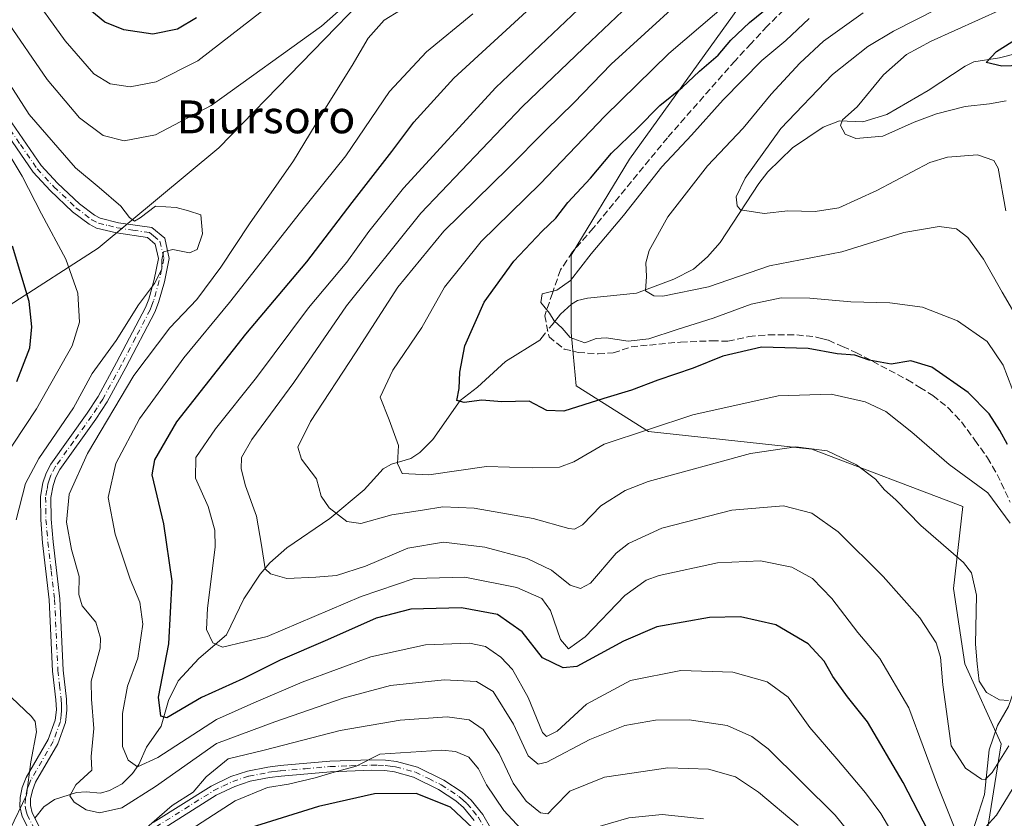
# Model space of a CAD drawing. Units: metres. Extents: x 596409 to 599822, y 4786952 to 4789315.
# Drawn here: x 599111 to 599351, y 4788304 to 4788499 of the extents above; entities that cross this region are included whole.
import ezdxf
from ezdxf.enums import TextEntityAlignment as Align

# ---------------------------------------------------------------- set-up
doc = ezdxf.new("R2010")
doc.units = ezdxf.units.M
doc.header["$MEASUREMENT"] = 0
doc.linetypes.add('DGN Style 3', pattern=[2.307223458686699, 1.648016756204785, -0.6592067024819142])
doc.linetypes.add('DGN Style 4', pattern=[2.6384748266838614, 1.318413404963828, -0.6592067024819142, 0.001648016756204785, -0.6592067024819142])
for name, color, linetype, lineweight in [('Arbolado forestal CxS', 92, 'Continuous', 0), ('Camino Cxs', 7, 'Continuous', 0), ('Camino eje', 30, 'DGN Style 4', 13), ('Corriente natural lineal', 142, 'Continuous', 13), ('Corriente natural lineal oculto', 9, 'DGN Style 4', 13), ('Curva de nivel maestra', 30, 'Continuous', 30), ('Curva de nivel normal', 30, 'Continuous', 0), ('Senda', 7, 'DGN Style 3', 0), ('Texto cartográfico', 7, 'Continuous', 0)]:
    doc.layers.add(name, color=color, linetype=linetype, lineweight=lineweight)
doc.styles.add('Style-Arial', font='txt')

# ---------------------------------------------------------------- blocks, each defined once
blk = doc.blocks.new('*U10')
at = {"layer": 'Camino Cxs', "color": 7, "linetype": 'Continuous', "lineweight": 0}
for points in [[(599108.5100999996, 4788474.890100001, 602.0408000000025), (599116.6101000002, 4788463.190099999, 597.8926999999967), (599120.6001000004, 4788458.880100001, 594.9005000000034), (599125.9001000002, 4788453.890100001, 596.3286999999982), (599129.5900999998, 4788451.0601, 596.671199999997), (599130.9801000003, 4788450.380100001, 597.1959999999963), (599135.4401000004, 4788449.2601, 596.497199999998), (599143.5500999996, 4788448.050100001, 593.3987999999954), (599146.6801000005, 4788445.450099999, 595.6652999999933), (599147.8000999996, 4788440.5701, 601.966499999995), (599146.6101000002, 4788434.8301, 604.577099999995), (599145.2100999998, 4788429.790100001, 601.3793000000006), (599144.3101000005, 4788427.4801, 598.6212999999989), (599137.2401000002, 4788413.940099999, 608.7128999999986), (599132.7001, 4788405.590100001, 606.146900000007), (599129.9200999998, 4788401.350099999, 606.5384000000049), (599121.1201, 4788389.0601, 595.4413000000059), (599120.1300999997, 4788387.220100001, 595.3101000000024), (599119.4801000003, 4788385.210100001, 593.1083999999975), (599118.9600999998, 4788382.270099999, 588.1950999999972), (599119.0201000003, 4788376.9801, 587.3200999999972), (599119.4901000002, 4788371.4901, 588.3788999999961), (599121.1201, 4788357.530099999, 613.5475000000006), (599121.9301000005, 4788340.170100001, 593.3307999999961), (599122.7401000002, 4788333.120100001, 594.2912000000069), (599122.8501000004, 4788330.390100001, 598.2660000000033), (599122.5500999996, 4788327.380100001, 602.619200000001), (599120.6401000004, 4788322.210100001, 602.2459999999992), (599115.2001, 4788312.880100001, 614.671100000007), (599114.4301000005, 4788310.860099999, 614.3935999999958), (599114.0201000003, 4788308.8101, 612.4351000000024), (599113.9801000003, 4788307.1601, 609.8395000000019), (599114.3501000004, 4788305.4001, 605.0978000000032), (599116.5800999999, 4788301.100099999, 592.4709000000003)], [(599143.9001000002, 4788303.0701, 597.5819000000047), (599158.0100999996, 4788311.920100001, 606.8298000000068), (599162.8000999996, 4788314.2301, 600.6244000000006), (599166.8501000004, 4788315.5601, 600.0406999999977), (599171.8601000002, 4788316.540100001, 602.8641000000061), (599174.8000999996, 4788316.9001, 601.281799999997), (599186.9200999998, 4788317.960100001, 608.3894), (599197.0401, 4788318.3201, 601.9922999999981), (599200.5000999998, 4788318.2301, 601.4272000000057), (599203.2001, 4788317.880100001, 601.7507999999943), (599208.2600999996, 4788316.530099999, 604.1091000000015), (599214.7001, 4788313.340100001, 599.9934999999969), (599219.1801000005, 4788310.4001, 603.2703000000038), (599221.3601000002, 4788308.520099999, 604.1254000000044), (599224.2100999998, 4788304.960100001, 605.1021999999939), (599227.9901000002, 4788298.5101, 605.6886999999988)], [(599222.1001000004, 4788303.5101, 608.5856000000058), (599219.5100999996, 4788306.7301, 607.6356999999989), (599217.6401000004, 4788308.360099999, 606.6820000000008), (599213.4301000005, 4788311.120100001, 602.3034000000043), (599207.3501000004, 4788314.120100001, 605.8200999999972), (599202.7001, 4788315.360099999, 606.5988999999972), (599200.3000999996, 4788315.6801, 605.4624999999943), (599197.0500999996, 4788315.7601, 605.4826999999932), (599187.0701000001, 4788315.4001, 611.2217999999993), (599175.0601000005, 4788314.360099999, 604.7583000000013), (599172.2600999996, 4788314.0101, 605.5988000000071), (599167.5000999998, 4788313.0801, 599.9489999999934), (599163.7600999996, 4788311.850099999, 600.5994000000064), (599159.2500999998, 4788309.6801, 605.9057999999932), (599145.2401000002, 4788300.880100001, 603.9933000000019)], [(599114.4700999996, 4788299.610099999, 596.2400000000052), (599111.9200999998, 4788304.530099999, 610.8181000000042), (599111.4101, 4788306.920100001, 616.0332000000053), (599111.4600999998, 4788309.100099999, 618.7832000000053), (599111.9600999998, 4788311.5801, 621.4854999999952), (599112.8901000004, 4788313.9901, 620.8732000000019), (599118.3201000001, 4788323.3101, 606.1089000000065), (599120.0301000001, 4788327.970100001, 604.3843000000053), (599120.2901, 4788330.470100001, 599.2066000000051), (599120.1801000005, 4788332.920100001, 594.854600000006), (599119.3800999997, 4788339.970100001, 598.9548000000068), (599118.5701000001, 4788357.3301, 611.2991000000038), (599116.9401000004, 4788371.2401, 588.2568000000028), (599116.4600999998, 4788376.850099999, 588.3712999999989), (599116.3901000004, 4788382.4801, 590.8659000000043), (599116.9901000002, 4788385.8301, 599.0320999999967), (599117.7600999996, 4788388.2301, 603.1523000000016), (599118.9401000004, 4788390.420100001, 603.6889999999985), (599127.8101000005, 4788402.800100001, 606.3046000000032), (599130.5000999998, 4788406.9101, 607.1652000000031), (599134.9801000003, 4788415.1501, 610.1921000000002), (599141.9700999996, 4788428.550100001, 601.3125), (599142.7801000001, 4788430.600099999, 604.2652999999991), (599144.1201, 4788435.4301, 607.4976000000024), (599145.1801000005, 4788440.540100001, 604.9407999999967), (599144.3800999997, 4788444.040100001, 600.8907000000036), (599142.4700999996, 4788445.620100001, 598.9428999999947), (599134.9401000004, 4788446.7501, 594.6359999999986), (599130.1001000004, 4788447.960100001, 594.4416000000056), (599128.2401000002, 4788448.870100001, 594.9790999999968), (599124.2401000002, 4788451.940099999, 596.7810000000027), (599118.7801000001, 4788457.0801, 596.2118000000046), (599114.6101000002, 4788461.590100001, 600.813599999994), (599106.4001000002, 4788473.440099999, 602.5034000000014)]]:
    blk.add_polyline3d(points, dxfattribs=at)

msp = doc.modelspace()

# ---------------------------------------------------------------- linework, layer by layer
at = {"layer": 'Arbolado forestal CxS', "color": 92, "linetype": 'Continuous', "lineweight": 0}
for points in [[(599343.8059, 4788279.9627, 576.7728999999963), (599350.5368999997, 4788322.197699999, 563.2929000000004), (599341.7242999999, 4788341.683700001, 562.938599999994), (599338.8897000002, 4788360.104699999, 561.7020000000048), (599341.2137000002, 4788380.044700001, 556.8782000000066), (599304.3920999998, 4788394.066099999, 559.6298999999999), (599264.6108999997, 4788398.350299999, 554.2029999999941), (599246.9464999996, 4788409.4889, 546.5124000000069), (599245.7642999999, 4788422.483300001, 545.1530999999959), (599245.7638999998, 4788441.3847, 546.7360000000045), (599259.9770999998, 4788464.7829, 549.7262999999948), (599297.7917, 4788517.394900001, 558.4061999999976), (599310.5444999998, 4788544.317500001, 565.5445999999939), (599312.8472999996, 4788558.7283, 571.4817000000039), (599302.0417, 4788568.4069, 575.8608999999997), (599251.0268999999, 4788559.905099999, 578.5942000000068), (599199.9937000005, 4788508.850299999, 584.436400000006), (599159.8450999996, 4788467.524900001, 587.6677999999956), (599130.4683999997, 4788443.0415, 592.7001000000018), (599108.7973999997, 4788429.052100001, 604.0810000000056)], [(599108.7973999997, 4788429.052100001, 604.0810000000056), (599130.4683999997, 4788443.0415, 592.7001000000018), (599159.8450999996, 4788467.524900001, 587.6677999999956), (599199.9937000005, 4788508.850299999, 584.436400000006), (599251.0268999999, 4788559.905099999, 578.5942000000068), (599302.0417, 4788568.4069, 575.8608999999997), (599312.8472999996, 4788558.7283, 571.4817000000039), (599310.5444999998, 4788544.317500001, 565.5445999999939), (599297.7917, 4788517.394900001, 558.4061999999976), (599259.9770999998, 4788464.7829, 549.7262999999948), (599245.7638999998, 4788441.3847, 546.7360000000045), (599245.7642999999, 4788422.483300001, 545.1530999999959), (599246.9464999996, 4788409.4889, 546.5124000000069), (599264.6108999997, 4788398.350299999, 554.2029999999941), (599304.3920999998, 4788394.066099999, 559.6298999999999), (599341.2137000002, 4788380.044700001, 556.8782000000066), (599338.8897000002, 4788360.104699999, 561.7020000000048), (599341.7242999999, 4788341.683700001, 562.938599999994), (599350.5368999997, 4788322.197699999, 563.2929000000004), (599343.8059, 4788279.9627, 576.7728999999963)], [(599108.7973999997, 4788429.052100001, 604.0810000000056), (599130.4683999997, 4788443.0415, 592.7001000000018), (599159.8450999996, 4788467.524900001, 587.6677999999956), (599199.9937000005, 4788508.850299999, 584.436400000006), (599251.0268999999, 4788559.905099999, 578.5942000000068), (599302.0417, 4788568.4069, 575.8608999999997), (599312.8472999996, 4788558.7283, 571.4817000000039), (599310.5444999998, 4788544.317500001, 565.5445999999939), (599297.7917, 4788517.394900001, 558.4061999999976), (599259.9770999998, 4788464.7829, 549.7262999999948), (599245.7638999998, 4788441.3847, 546.7360000000045), (599245.7642999999, 4788422.483300001, 545.1530999999959), (599246.9464999996, 4788409.4889, 546.5124000000069), (599264.6108999997, 4788398.350299999, 554.2029999999941), (599304.3920999998, 4788394.066099999, 559.6298999999999), (599341.2137000002, 4788380.044700001, 556.8782000000066), (599338.8897000002, 4788360.104699999, 561.7020000000048), (599341.7242999999, 4788341.683700001, 562.938599999994), (599350.5368999997, 4788322.197699999, 563.2929000000004), (599343.8059, 4788279.9627, 576.7728999999963)], [(599108.7973999997, 4788429.052100001, 604.0810000000056), (599130.4683999997, 4788443.0415, 592.7001000000018), (599159.8450999996, 4788467.524900001, 587.6677999999956), (599199.9937000005, 4788508.850299999, 584.436400000006), (599251.0268999999, 4788559.905099999, 578.5942000000068), (599302.0417, 4788568.4069, 575.8608999999997), (599312.8472999996, 4788558.7283, 571.4817000000039), (599310.5444999998, 4788544.317500001, 565.5445999999939), (599297.7917, 4788517.394900001, 558.4061999999976), (599259.9770999998, 4788464.7829, 549.7262999999948), (599245.7638999998, 4788441.3847, 546.7360000000045), (599245.7642999999, 4788422.483300001, 545.1530999999959), (599246.9464999996, 4788409.4889, 546.5124000000069), (599264.6108999997, 4788398.350299999, 554.2029999999941), (599304.3920999998, 4788394.066099999, 559.6298999999999), (599341.2137000002, 4788380.044700001, 556.8782000000066), (599338.8897000002, 4788360.104699999, 561.7020000000048), (599341.7242999999, 4788341.683700001, 562.938599999994), (599350.5368999997, 4788322.197699999, 563.2929000000004), (599343.8059, 4788279.9627, 576.7728999999963)]]:
    msp.add_polyline3d(points, dxfattribs=at)
at = {"layer": 'Camino Cxs', "color": 7, "linetype": 'Continuous', "lineweight": 0}
for points in [[(599108.5100999996, 4788474.890100001, 602.0408000000025), (599116.6101000002, 4788463.190099999, 597.8926999999967), (599120.6001000004, 4788458.880100001, 594.9005000000034), (599125.9001000002, 4788453.890100001, 596.3286999999982), (599129.5900999998, 4788451.0601, 596.671199999997), (599130.9801000003, 4788450.380100001, 597.1959999999963), (599135.4401000004, 4788449.2601, 596.497199999998), (599143.5500999996, 4788448.050100001, 593.3987999999954), (599146.6801000005, 4788445.450099999, 595.6652999999933), (599147.8000999996, 4788440.5701, 601.966499999995), (599146.6101000002, 4788434.8301, 604.577099999995), (599145.2100999998, 4788429.790100001, 601.3793000000006), (599144.3101000005, 4788427.4801, 598.6212999999989), (599137.2401000002, 4788413.940099999, 608.7128999999986), (599132.7001, 4788405.590100001, 606.146900000007), (599129.9200999998, 4788401.350099999, 606.5384000000049), (599121.1201, 4788389.0601, 595.4413000000059), (599120.1300999997, 4788387.220100001, 595.3101000000024), (599119.4801000003, 4788385.210100001, 593.1083999999975), (599118.9600999998, 4788382.270099999, 588.1950999999972), (599119.0201000003, 4788376.9801, 587.3200999999972), (599119.4901000002, 4788371.4901, 588.3788999999961), (599121.1201, 4788357.530099999, 613.5475000000006), (599121.9301000005, 4788340.170100001, 593.3307999999961), (599122.7401000002, 4788333.120100001, 594.2912000000069), (599122.8501000004, 4788330.390100001, 598.2660000000033), (599122.5500999996, 4788327.380100001, 602.619200000001), (599120.6401000004, 4788322.210100001, 602.2459999999992), (599115.2001, 4788312.880100001, 614.671100000007), (599114.4301000005, 4788310.860099999, 614.3935999999958), (599114.0201000003, 4788308.8101, 612.4351000000024), (599113.9801000003, 4788307.1601, 609.8395000000019), (599114.3501000004, 4788305.4001, 605.0978000000032), (599116.5800999999, 4788301.100099999, 592.4709000000003)], [(599114.4700999996, 4788299.610099999, 596.2400000000052), (599111.9200999998, 4788304.530099999, 610.8181000000042), (599111.4101, 4788306.920100001, 616.0332000000053), (599111.4600999998, 4788309.100099999, 618.7832000000053), (599111.9600999998, 4788311.5801, 621.4854999999952), (599112.8901000004, 4788313.9901, 620.8732000000019), (599118.3201000001, 4788323.3101, 606.1089000000065), (599120.0301000001, 4788327.970100001, 604.3843000000053), (599120.2901, 4788330.470100001, 599.2066000000051), (599120.1801000005, 4788332.920100001, 594.854600000006), (599119.3800999997, 4788339.970100001, 598.9548000000068), (599118.5701000001, 4788357.3301, 611.2991000000038), (599116.9401000004, 4788371.2401, 588.2568000000028), (599116.4600999998, 4788376.850099999, 588.3712999999989), (599116.3901000004, 4788382.4801, 590.8659000000043), (599116.9901000002, 4788385.8301, 599.0320999999967), (599117.7600999996, 4788388.2301, 603.1523000000016), (599118.9401000004, 4788390.420100001, 603.6889999999985), (599127.8101000005, 4788402.800100001, 606.3046000000032), (599130.5000999998, 4788406.9101, 607.1652000000031), (599134.9801000003, 4788415.1501, 610.1921000000002), (599141.9700999996, 4788428.550100001, 601.3125), (599142.7801000001, 4788430.600099999, 604.2652999999991), (599144.1201, 4788435.4301, 607.4976000000024), (599145.1801000005, 4788440.540100001, 604.9407999999967), (599144.3800999997, 4788444.040100001, 600.8907000000036), (599142.4700999996, 4788445.620100001, 598.9428999999947), (599134.9401000004, 4788446.7501, 594.6359999999986), (599130.1001000004, 4788447.960100001, 594.4416000000056), (599128.2401000002, 4788448.870100001, 594.9790999999968), (599124.2401000002, 4788451.940099999, 596.7810000000027), (599118.7801000001, 4788457.0801, 596.2118000000046), (599114.6101000002, 4788461.590100001, 600.813599999994), (599106.4001000002, 4788473.440099999, 602.5034000000014)], [(599143.9001000002, 4788303.0701, 597.5819000000047), (599158.0100999996, 4788311.920100001, 606.8298000000068), (599162.8000999996, 4788314.2301, 600.6244000000006), (599166.8501000004, 4788315.5601, 600.0406999999977), (599171.8601000002, 4788316.540100001, 602.8641000000061), (599174.8000999996, 4788316.9001, 601.281799999997), (599186.9200999998, 4788317.960100001, 608.3894), (599197.0401, 4788318.3201, 601.9922999999981), (599200.5000999998, 4788318.2301, 601.4272000000057), (599203.2001, 4788317.880100001, 601.7507999999943), (599208.2600999996, 4788316.530099999, 604.1091000000015), (599214.7001, 4788313.340100001, 599.9934999999969), (599219.1801000005, 4788310.4001, 603.2703000000038), (599221.3601000002, 4788308.520099999, 604.1254000000044), (599224.2100999998, 4788304.960100001, 605.1021999999939), (599227.9901000002, 4788298.5101, 605.6886999999988)], [(599222.1001000004, 4788303.5101, 608.5856000000058), (599219.5100999996, 4788306.7301, 607.6356999999989), (599217.6401000004, 4788308.360099999, 606.6820000000008), (599213.4301000005, 4788311.120100001, 602.3034000000043), (599207.3501000004, 4788314.120100001, 605.8200999999972), (599202.7001, 4788315.360099999, 606.5988999999972), (599200.3000999996, 4788315.6801, 605.4624999999943), (599197.0500999996, 4788315.7601, 605.4826999999932), (599187.0701000001, 4788315.4001, 611.2217999999993), (599175.0601000005, 4788314.360099999, 604.7583000000013), (599172.2600999996, 4788314.0101, 605.5988000000071), (599167.5000999998, 4788313.0801, 599.9489999999934), (599163.7600999996, 4788311.850099999, 600.5994000000064), (599159.2500999998, 4788309.6801, 605.9057999999932), (599145.2401000002, 4788300.880100001, 603.9933000000019)]]:
    msp.add_polyline3d(points, dxfattribs=at)
at = {"layer": 'Camino eje', "color": 30, "linetype": 'DGN Style 4', "lineweight": 13}
for points in [[(599107.4550999999, 4788474.165100001, 602.3234999999986), (599111.5050999997, 4788468.315099999, 597.5668000000006), (599115.6101000002, 4788462.390100001, 599.7277999999933), (599119.6901000004, 4788457.9801, 595.3267999999953), (599125.0701000001, 4788452.915100001, 595.9774000000034), (599128.9151, 4788449.965100001, 595.5451999999932), (599130.5401, 4788449.170100001, 595.6171000000032), (599132.9600999998, 4788448.565099999, 595.1046999999963), (599135.1901000004, 4788448.005100001, 594.6125999999931), (599138.9550999999, 4788447.440099999, 594.5298000000039), (599143.0100999996, 4788446.835100001, 595.5371000000014), (599143.9650999998, 4788446.045100001, 596.6993999999977), (599145.5301000001, 4788444.745100001, 598.1665000000066), (599146.4901000002, 4788440.5551, 603.3729000000021), (599145.3651000002, 4788435.130100001, 606.042100000006), (599143.9951, 4788430.1951, 602.7378999999928), (599143.5900999998, 4788429.170100001, 601.4106000000029), (599143.1401000004, 4788428.015100001, 599.7421999999933), (599139.6051000003, 4788421.245100001, 604.2945999999939), (599136.1101000002, 4788414.545100001, 609.4689000000071), (599131.6001000004, 4788406.2501, 606.4498000000021), (599130.2100999998, 4788404.130100001, 607.0121000000072), (599128.8651000002, 4788402.075099999, 606.2949999999983), (599124.4650999998, 4788395.9301, 602.715400000001), (599120.0301000001, 4788389.7401, 599.4801000000007), (599118.9451000001, 4788387.725099999, 599.1735999999946), (599118.5601000005, 4788386.5251, 597.569399999993), (599118.2351000002, 4788385.520099999, 595.8494000000064), (599117.9751000004, 4788384.050100001, 592.5999000000012), (599117.6750999996, 4788382.3751, 588.8080000000045), (599117.7100999998, 4788379.5601, 588.1110999999946), (599117.7401000002, 4788376.915100001, 587.6091000000015), (599118.2150999998, 4788371.3651, 588.0443999999989), (599119.0301000001, 4788364.4101, 596.7692999999999), (599119.8450999996, 4788357.4301, 612.4097000000038), (599120.6551000001, 4788340.0701, 596.181700000001), (599121.0551000005, 4788336.545100001, 590.7669000000024), (599121.4600999998, 4788333.020099999, 594.6103000000003), (599121.5151000004, 4788331.795100001, 596.4576999999991), (599121.5701000001, 4788330.4301, 598.7609999999986), (599121.4401000004, 4788329.1801, 600.9646999999968), (599121.2901, 4788327.675100001, 603.7057999999961), (599120.3350999998, 4788325.090100001, 603.9792000000016), (599119.4801000003, 4788322.7601, 604.2477000000072), (599114.0450999998, 4788313.4351, 617.7660000000033), (599113.6601, 4788312.425100001, 619.1622000000061), (599113.1951000001, 4788311.220100001, 618.7361999999994), (599112.7401000002, 4788308.9551, 616.9220999999961), (599112.6951000001, 4788307.040100001, 614.0703000000067), (599112.8800999997, 4788306.1601, 611.6108999999997), (599113.1350999996, 4788304.965100001, 608.2948999999935), (599115.5251000002, 4788300.3551, 594.7449999999953)], [(599144.5701000001, 4788301.975099999, 600.9204000000027), (599151.5751, 4788306.3751, 611.2146000000066), (599158.6300999997, 4788310.800100001, 606.4281000000046), (599160.8850999996, 4788311.8851, 602.8972000000067), (599163.2801000001, 4788313.040100001, 600.539499999999), (599167.1750999996, 4788314.3201, 599.9933000000019), (599172.0601000005, 4788315.2751, 604.1796999999933), (599173.5301000001, 4788315.4551, 603.9113000000071), (599174.9301000005, 4788315.630100001, 602.993100000007), (599180.9351000005, 4788316.1501, 601.8880000000064), (599186.9951, 4788316.6801, 609.7486000000063), (599191.9851000002, 4788316.860099999, 610.9713999999949), (599197.0450999998, 4788317.040100001, 602.9689999999973), (599198.6700999998, 4788317.0001, 602.2611000000034), (599200.4001000002, 4788316.9551, 602.3741000000009), (599201.6001000004, 4788316.795100001, 602.7945000000036), (599202.9501, 4788316.620100001, 603.3989000000003), (599207.8051000005, 4788315.325099999, 604.8901000000042), (599211.0251000002, 4788313.7301, 602.1806999999973), (599214.0651000004, 4788312.2301, 600.3369999999995), (599218.4101, 4788309.380100001, 604.6478999999963), (599219.3450999996, 4788308.565099999, 605.3046000000032), (599220.4351000005, 4788307.6251, 605.2595000000001), (599221.8601000002, 4788305.845100001, 606.0004000000044), (599223.1551000001, 4788304.235099999, 606.5225000000064), (599225.0450999998, 4788301.0101, 607.2422999999981)]]:
    msp.add_polyline3d(points, dxfattribs=at)
at = {"layer": 'Corriente natural lineal', "color": 142, "linetype": 'Continuous', "lineweight": 13}
for points in [[(599241.0793000003, 4788424.362500001, 545.3601000000053), (599243.1458999999, 4788426.9702, 545.062699999995), (599245.8015000002, 4788429.394300001, 544.8898000000045), (599247.3141000001, 4788430.265799999, 544.7863999999972), (599249.7111999998, 4788430.8958, 544.0301000000036), (599261.6344, 4788432.0723, 541.0411000000023), (599270.7927999999, 4788435.4856, 539.5017999999982), (599275.5631999997, 4788437.9586, 538.8662999999942), (599279.0124000004, 4788440.9637, 538.0173000000068), (599282.0360000003, 4788444.4158, 536.9839000000065), (599291.4676000001, 4788458.8245, 535.001099999994), (599293.7171, 4788461.677200001, 534.5500000000029), (599299.7187999999, 4788467.519300001, 533.2776000000014), (599307.1919, 4788472.539799999, 531.8557000000001), (599311.1506000003, 4788474.109400001, 531.4643999999971), (599316.8540000003, 4788473.875800001, 530.111699999994), (599322.7125000004, 4788475.6446, 529.1937999999936), (599332.7807999998, 4788481.518100001, 528.0328000000009), (599341.7559000002, 4788487.4506, 526.9251999999979), (599343.8948999997, 4788488.448799999, 526.7645000000048), (599350.1316000001, 4788489.488600001, 525.890400000004), (599358.7435999997, 4788491.631300001, 524.7204000000056)], [(599115.0449999999, 4788304.0603, 589.3527000000031), (599117.2085999995, 4788306.833100001, 588.8858000000037), (599119.8583000004, 4788308.6106, 588.3312000000005), (599125.2006999999, 4788310.321699999, 586.4600999999967), (599127.5705000004, 4788310.531500001, 585.3175000000047), (599131.0232999995, 4788310.220100001, 583.7168999999994), (599133.2549000002, 4788310.814099999, 582.7287000000069), (599136.2873000001, 4788312.4878, 581.1726999999955), (599138.8443999998, 4788314.995999999, 580.3542000000016), (599140.3469000002, 4788317.194300001, 579.4150999999983), (599142.216, 4788321.3983, 577.6827000000048), (599145.8054999998, 4788326.5418, 575.9011000000028), (599147.6240999997, 4788332.744700001, 575.0933999999979), (599149.9992000004, 4788337.542099999, 574.8261999999959), (599155.0023999996, 4788342.981500001, 573.0002999999997), (599161.7637, 4788348.760199999, 569.5106999999989), (599165.9709999999, 4788357.5341, 567.1153000000049), (599169.9561000001, 4788363.5656, 566.125199999995), (599172.3442000002, 4788366.3375, 565.392200000002), (599176.4362000005, 4788370.022399999, 564.2410999999993), (599186.9502999998, 4788377.1469, 560.3193000000028), (599195.2829999998, 4788384.139000001, 557.9324000000051), (599199.9130999995, 4788389.2762, 556.5277999999962), (599201.9375999998, 4788390.4001, 556.0439999999944), (599206.6810999997, 4788391.7841, 554.7756999999983), (599208.9009999996, 4788393.201199999, 554.1900000000023), (599212.0125000002, 4788396.440199999, 553.1677999999956), (599218.6859999998, 4788405.9045, 550.7707999999984), (599222.9079999998, 4788409.1831, 549.7024999999994), (599229.7708999999, 4788415.421200001, 547.5525000000052), (599238.1320000002, 4788420.643400001, 545.758600000001), (599238.7077000003, 4788421.369899999, 545.6704000000027)], [(599343.5733000003, 4788300.741400001, 568.9147999999988), (599346.4977000002, 4788309.870999999, 565.988599999997), (599347.5969000002, 4788320.752499999, 563.3530000000028), (599349.6719000004, 4788326.7216, 561.9664000000049), (599352.3021, 4788331.289100001, 560.0089000000007), (599354.1023000004, 4788336.429, 558.6236999999965), (599355.7204, 4788344.4331, 556.8006000000023), (599357.1568999998, 4788348.0251, 555.8962000000029), (599360.5900999998, 4788358.1351, 552.9467000000004), (599366.4543000003, 4788367.653000001, 550.1805000000022), (599366.5037000002, 4788369.794000001, 550.1214999999938)]]:
    msp.add_polyline3d(points, dxfattribs=at)
at = {"layer": 'Corriente natural lineal oculto', "color": 9, "linetype": 'DGN Style 4', "lineweight": 13, "extrusion": (0.05030743500921535, 0.06348036350113297, 0.9967143048198706), "elevation": 334660.7689938658, "flags": 128}
msp.add_lwpolyline([(2504439.182174672, -4111429.568259905), (2504439.182174672, -4111433.399242471)], dxfattribs=at)
at = {"layer": 'Curva de nivel maestra', "color": 30, "linetype": 'Continuous', "lineweight": 30, "flags": 128}
for points, elevation in [([(599352.1200000001, 4788395.1801), (599350.25, 4788398.640100001), (599347.5999999996, 4788402.6601), (599342.4800000006, 4788407.880100001), (599333.6200000001, 4788414.0101), (599328.5499999998, 4788415.610099999), (599323.7100000001, 4788414.770099999), (599318.3799999999, 4788415.770099999), (599314.8700000001, 4788416.9301), (599310.5599999996, 4788417.280099999), (599303.5300000003, 4788418.590100001), (599292.1399999997, 4788418.950099999), (599282.7000000002, 4788416.700099999), (599275.4699999997, 4788413.790100001), (599266.8600000005, 4788410.890100001), (599260.4800000006, 4788408.4301), (599253.6799999997, 4788406.390100001), (599243.9299999997, 4788403.280099999), (599239.8099999996, 4788403.5001), (599235.4800000006, 4788405.7401), (599228.8200000003, 4788405.5601), (599223.9699999997, 4788405.9801), (599219.6399999997, 4788405.390100001), (599217.8899999997, 4788405.940099999), (599218.4600000001, 4788408.840100001), (599218.5800000001, 4788412.8201), (599219.7999999998, 4788419.2501), (599224.5700000003, 4788429.870100001), (599231.79, 4788439.870100001), (599238.6799999997, 4788447.1801), (599242.04, 4788450.380100001), (599244.9299999997, 4788454.1601), (599250.4600000001, 4788460.110099999), (599255.5599999996, 4788466.200099999), (599261.8099999996, 4788472.200099999), (599267.3300000001, 4788477.870100001), (599272.7599999999, 4788482.200099999), (599277.0599999996, 4788486.200099999), (599281.5800000001, 4788490.090100001), (599284.6399999997, 4788493.7501), (599289.2100000001, 4788498.090100001), (599295.5899999999, 4788503.300100001)], 550), ([(599154.4100000003, 4788499.170100001), (599149.8200000003, 4788496.4101), (599143.8099999996, 4788495.220100001), (599136.7599999999, 4788496.2601), (599132.1200000001, 4788498.1801), (599128.4500000002, 4788501.170100001)], 575), ([(599332.79, 4788300.9901), (599326.6699999999, 4788312.8201), (599318, 4788327.600099999), (599313.0700000003, 4788333.690099999), (599309.5199999996, 4788338.6501), (599307.3899999997, 4788342.390100001), (599303.5, 4788346.630100001), (599295.6299999999, 4788351.2301), (599286.9800000006, 4788353.200099999), (599279.4500000002, 4788353.050100001), (599266.6100000005, 4788350.720100001), (599258.5300000003, 4788347.210100001), (599247.1399999997, 4788341.050100001), (599243.79, 4788340.7401), (599238.7999999998, 4788343.1601), (599233.7800000003, 4788349.530099999), (599227.8099999996, 4788353.710100001), (599218.9800000006, 4788355.4001), (599206.6900000004, 4788355.0101), (599198.2599999999, 4788352.8301), (599186.3899999997, 4788347.600099999), (599174.8200000003, 4788342.610099999), (599165.7000000002, 4788338.0801), (599155.6299999999, 4788333.4901), (599147.1699999999, 4788328.540100001), (599145.7300000006, 4788328.960100001), (599145.1500000004, 4788333.5801), (599147.6600000003, 4788346.5801), (599148.4800000006, 4788361.880100001), (599146.4500000002, 4788375.840100001), (599143.6699999999, 4788387.770099999), (599144.2800000003, 4788391.440099999), (599149.6299999999, 4788400.720100001), (599166.5, 4788422.050100001), (599181.3600000005, 4788439.690099999), (599192.3600000005, 4788454.1801), (599202.0300000003, 4788466.590100001), (599207.3700000001, 4788473.7401), (599217.1500000004, 4788484.520099999), (599235.8099999996, 4788501.6601)], 575), ([(599360.0199999996, 4788487.7401), (599350.7100000001, 4788487.4301), (599346.8799999999, 4788488.290100001), (599349.4000000004, 4788490.960100001), (599357.79, 4788496.290100001)], 525), ([(599110.6200000001, 4788410.540100001), (599113.8099999996, 4788418.7301), (599114.2999999998, 4788423.9001), (599113.6399999997, 4788430.030099999), (599109.5999999996, 4788443.5601)], 600), ([(599221.7100000001, 4788301.7601), (599216.3200000003, 4788306.8101), (599207.9600000001, 4788310.120100001), (599197.8200000003, 4788310.020099999), (599184.1500000004, 4788306.950099999), (599165.1500000004, 4788300.970100001)], 600)]:
    msp.add_lwpolyline(points, dxfattribs=dict(at, elevation=elevation))
at = {"layer": 'Curva de nivel normal', "color": 30, "linetype": 'Continuous', "lineweight": 0, "flags": 128}
for points, elevation in [([(599351.7199999997, 4788452.189999999), (599349.7800000003, 4788462.560000001), (599348.7199999997, 4788464.41), (599344.7699999996, 4788465.810000001), (599337.4900000002, 4788465.220000001), (599333.1200000001, 4788463.939999999), (599320.25, 4788457.08), (599310.9699999997, 4788452.92), (599305.2000000002, 4788451.99), (599298.5800000001, 4788452.119999999), (599292.7699999996, 4788451.529999999), (599287.0199999996, 4788452.41), (599286.1699999999, 4788453.350000001), (599285.9800000006, 4788455.600000001), (599288.1900000004, 4788460.15), (599296.8700000001, 4788472.230000001), (599309.4600000001, 4788485.369999999), (599318.0199999996, 4788492.199999999), (599324.3200000003, 4788495.960000001), (599351.0599999996, 4788509.619999999), (599366.5499999998, 4788519.439999999)], 535), ([(599204.7199999997, 4788514.720000001), (599184.9100000003, 4788497.140000001), (599158.0099999999, 4788477.789999999), (599144.4800000006, 4788470.710000001), (599136.7999999998, 4788469.220000001), (599131.7199999997, 4788470.529999999), (599125.8899999997, 4788474.789999999), (599118.0499999998, 4788484.140000001), (599107.8600000005, 4788498.930000001)], 585.0000000000001), ([(599339.7000000002, 4788300.350000001), (599335.0599999996, 4788312.119999999), (599328.0800000001, 4788331), (599320.9699999997, 4788343), (599315.5999999996, 4788349.380000001), (599309.25, 4788357.66), (599304.5800000001, 4788362.52), (599299.5599999996, 4788365.32), (599291.9199999999, 4788366.859999999), (599281.4299999997, 4788366.32), (599267.2000000002, 4788363.26), (599264.0099999999, 4788362.119999999), (599258.8600000005, 4788358.350000001), (599249.1900000004, 4788348.33), (599245.1100000005, 4788345.390000001), (599243.1699999999, 4788347.66), (599240.7300000006, 4788354.720000001), (599238.5999999996, 4788357.609999999), (599232.54, 4788360.300000001), (599219.8099999996, 4788362.869999999), (599207.5199999996, 4788362.52), (599194.5999999996, 4788358.140000001), (599171.7000000002, 4788348.41), (599160.7699999996, 4788345.75), (599158.4199999999, 4788346.810000001), (599156.8700000001, 4788350.109999999), (599157.1200000001, 4788355.26), (599159.0199999996, 4788370.199999999), (599158.8700000001, 4788374.27), (599157.25, 4788380.09), (599154.1699999999, 4788387), (599154.2999999998, 4788392), (599159.0899999999, 4788399.039999999), (599169.04, 4788411.52), (599181.7100000001, 4788428.529999999), (599191.0800000001, 4788439.65), (599196.4500000002, 4788447.100000001), (599204.8799999999, 4788457.699999999), (599227.4000000004, 4788482.180000001), (599262.8700000001, 4788515.970000001)], 570), ([(599175.6399999997, 4788504.980000001), (599154.7599999999, 4788488.730000001), (599144.6399999997, 4788483.57), (599138.2999999998, 4788482.369999999), (599133.4000000004, 4788483.140000001), (599129.4400000004, 4788485.529999999), (599122.4199999999, 4788493.609999999), (599113.4199999999, 4788506.220000001)], 580), ([(599352.4500000002, 4788321.689999999), (599348.3899999997, 4788315.220000001), (599346.6500000004, 4788313.560000001), (599345.7199999997, 4788313.58), (599341.8200000003, 4788316.32), (599338.3799999999, 4788321.77), (599337.4299999997, 4788328.279999999), (599336.3399999999, 4788336.640000001), (599335.7599999999, 4788343.33), (599334.7400000002, 4788346.869999999), (599330.7199999997, 4788352.92), (599321.8200000003, 4788362.970000001), (599310.7999999998, 4788373.859999999), (599304.4199999999, 4788378.480000001), (599297.5300000003, 4788380.199999999), (599284.8799999999, 4788379.189999999), (599267.8099999996, 4788374.779999999), (599259.7000000002, 4788371.029999999), (599256.7100000001, 4788368.720000001), (599250.4299999997, 4788361.369999999), (599248.0300000003, 4788360.09), (599245.4800000006, 4788360.869999999), (599240.9600000001, 4788364.529999999), (599234.9900000002, 4788367.42), (599224.7000000002, 4788370.180000001), (599214.6299999999, 4788371.359999999), (599205.9699999997, 4788369.939999999), (599195.6600000003, 4788365.5), (599188.5899999999, 4788363.26), (599183.4800000006, 4788362.859999999), (599176.4800000006, 4788362.52), (599172.4500000002, 4788363.65), (599171.1799999997, 4788364.859999999), (599170.2800000003, 4788370.66), (599169.0199999996, 4788377.74), (599166.3700000001, 4788385.09), (599165.3499999996, 4788389.220000001), (599165.4000000004, 4788392.029999999), (599167.9400000004, 4788396.4), (599178.1399999997, 4788410.279999999), (599190.9800000006, 4788428.980000001), (599209.1500000004, 4788451.59), (599233.8600000005, 4788477.59), (599250.5199999996, 4788493.550000001), (599264.4299999997, 4788506.720000001)], 565), ([(599352.7199999997, 4788376.039999999), (599347.2999999998, 4788383.4), (599337.8899999997, 4788390.33), (599328.7400000002, 4788398.199999999), (599322.4699999997, 4788403.220000001), (599317.4000000004, 4788405.600000001), (599309.1399999997, 4788407.42), (599296.2000000002, 4788407.07), (599275.4199999999, 4788402.439999999), (599253.8099999996, 4788395.24), (599246.3799999999, 4788390.970000001), (599242.9000000004, 4788389.67), (599236.3300000001, 4788389.470000001), (599225.1200000001, 4788389.82), (599211.0199999996, 4788387.82), (599204.5599999996, 4788388.119999999), (599203.4600000001, 4788390.52), (599203.7000000002, 4788394.92), (599201.4199999999, 4788401.220000001), (599199.2300000006, 4788406.76), (599202.25, 4788413.279999999), (599209.3499999996, 4788423.710000001), (599214.9000000004, 4788433.57), (599223.8099999996, 4788444.680000001), (599238.2199999997, 4788458.699999999), (599253.9299999997, 4788475.25), (599269.54, 4788490.470000001), (599288.4900000002, 4788506.77)], 555), ([(599351.79, 4788479), (599347.7300000006, 4788478.24), (599341.79, 4788477.57), (599334.8099999996, 4788475.83), (599329.3600000005, 4788473.77), (599321.7100000001, 4788470.369999999), (599315.0999999996, 4788469.789999999), (599312.5599999996, 4788470.869999999), (599311.4100000003, 4788472.949999999), (599311.8600000005, 4788474.369999999), (599315.4500000002, 4788477.529999999), (599321.8499999996, 4788485.300000001), (599327.4600000001, 4788490.26), (599333.4699999997, 4788493.539999999), (599350.8099999996, 4788501.34), (599361.6200000001, 4788507)], 530), ([(599352.3200000003, 4788332.82), (599350.1600000003, 4788332.939999999), (599346.9699999997, 4788334.699999999), (599345.2199999997, 4788337.51), (599344.6600000003, 4788341.680000001), (599344.25, 4788346.529999999), (599344.5099999999, 4788358.42), (599343.2999999998, 4788363.930000001), (599341.3600000005, 4788366.4), (599330.9600000001, 4788375.460000001), (599324.8399999999, 4788381.680000001), (599322.0999999996, 4788384.16), (599319.9400000004, 4788386.74), (599315.2599999999, 4788390.27), (599308.0999999996, 4788393.67), (599300.4800000006, 4788394.630000001), (599289.4699999997, 4788392.970000001), (599264.5199999996, 4788386.16), (599258.8899999997, 4788383.970000001), (599253, 4788380.210000001), (599248.5199999996, 4788375.619999999), (599246.5199999996, 4788374.57), (599245.1399999997, 4788374.74), (599236.4699999997, 4788377.15), (599222.1299999999, 4788379.67), (599214.4800000006, 4788380.02), (599209.4800000006, 4788379.189999999), (599202.0099999999, 4788378.039999999), (599194.5099999999, 4788375.939999999), (599191.0499999998, 4788376.439999999), (599186.7999999998, 4788379.779999999), (599184.8399999999, 4788382.600000001), (599183.6900000004, 4788386.83), (599180.04, 4788391.609999999), (599179.1699999999, 4788394.52), (599182.1799999997, 4788400.810000001), (599193.1699999999, 4788417.52), (599203.5300000003, 4788433.529999999), (599214.75, 4788447.199999999), (599230.4100000003, 4788462.529999999), (599239.54, 4788471.83), (599246.4000000004, 4788478.52), (599255.4699999997, 4788487.9), (599271.9000000004, 4788502.880000001)], 560), ([(599321.75, 4788290.34), (599310.0999999996, 4788304.82), (599293.7800000003, 4788320.970000001), (599289.79, 4788324), (599283.7400000002, 4788326.67), (599274.4699999997, 4788328.060000001), (599266.2699999996, 4788327.970000001), (599258.8200000003, 4788326.699999999), (599250.2999999998, 4788323.289999999), (599239.8399999999, 4788317.720000001), (599237.7000000002, 4788317.279999999), (599235.2599999999, 4788319.289999999), (599231.6699999999, 4788327.050000001), (599226.7000000002, 4788334.980000001), (599222.6900000004, 4788337.430000001), (599214.7699999996, 4788337.82), (599201.6799999997, 4788336.4), (599190.2000000002, 4788333.369999999), (599173.5199999996, 4788327.619999999), (599159.3499999996, 4788322.300000001), (599144.4800000006, 4788311.850000001), (599136.2199999997, 4788306.630000001), (599130.7599999999, 4788305.390000001), (599127.5800000001, 4788306.119999999), (599124.6399999997, 4788308.02), (599123.5599999996, 4788309.57), (599125.0199999996, 4788312.189999999), (599128.9000000004, 4788315.82), (599128.7599999999, 4788319.140000001), (599129.3799999999, 4788325.980000001), (599128.8700000001, 4788333.140000001), (599128.79, 4788337.529999999), (599130.9400000004, 4788345.529999999), (599131.0700000003, 4788347.99), (599129.9000000004, 4788351.869999999), (599126.5700000003, 4788355.869999999), (599125.7699999996, 4788358.59), (599125.8799999999, 4788363.029999999), (599123.9600000001, 4788369.630000001), (599122.7300000006, 4788376.25), (599123.3700000001, 4788383.050000001), (599127.9000000004, 4788393.02), (599139.1399999997, 4788412), (599147.9000000004, 4788423.619999999), (599154.5, 4788430.550000001), (599160.4000000004, 4788438.439999999), (599167.3399999999, 4788448.960000001), (599178.0800000001, 4788464.34), (599186.0999999996, 4788477.59), (599192.3600000005, 4788487.58), (599196.29, 4788494.279999999), (599200.1500000004, 4788498.640000001), (599204.1500000004, 4788501.039999999)], 585.0000000000001), ([(599328, 4788293.640000001), (599321.25, 4788305.26), (599317.4699999997, 4788310.279999999), (599310.4800000006, 4788318.600000001), (599303.9199999999, 4788326.16), (599298.6399999997, 4788333.560000001), (599293.5300000003, 4788337.33), (599285.1399999997, 4788339.680000001), (599272.4699999997, 4788340.09), (599260.2400000002, 4788337.640000001), (599249.4800000006, 4788331.880000001), (599242.3600000005, 4788325.32), (599239.7699999996, 4788324.01), (599238.7400000002, 4788325.01), (599235.2400000002, 4788333.480000001), (599231.4800000006, 4788340.33), (599228.6399999997, 4788343.350000001), (599224.9100000003, 4788345.960000001), (599220.9600000001, 4788346.779999999), (599210.2599999999, 4788346.369999999), (599196.9400000004, 4788343.449999999), (599180.1900000004, 4788337.25), (599168.3700000001, 4788332.189999999), (599159.2800000003, 4788328.180000001), (599145.04, 4788318.9), (599140.0499999998, 4788316.609999999), (599137.8099999996, 4788318.199999999), (599136.4299999997, 4788321.57), (599136.3899999997, 4788329.59), (599137.6200000001, 4788336.279999999), (599140.1600000003, 4788343.119999999), (599141.3200000003, 4788351.380000001), (599140.6299999999, 4788356.77), (599138.29, 4788362.34), (599134.6200000001, 4788373.34), (599132.9100000003, 4788382.279999999), (599134.75, 4788390.550000001), (599140.5199999996, 4788401.480000001), (599151.3200000003, 4788416.34), (599162.4800000006, 4788429.800000001), (599179.8200000003, 4788451.859999999), (599190.8200000003, 4788465.57), (599201.4800000006, 4788481.279999999), (599210.4800000006, 4788490.92), (599221.7599999999, 4788500.17)], 580), ([(599356.4000000004, 4788422.720000001), (599350.7999999998, 4788432.359999999), (599346.2100000001, 4788440.350000001), (599342.4400000004, 4788445.619999999), (599339.6699999999, 4788447.779999999), (599335.4400000004, 4788448.310000001), (599326.8099999996, 4788446.880000001), (599311.6900000004, 4788442.189999999), (599294.1100000005, 4788438.710000001), (599279.2300000006, 4788433.619999999), (599268.0999999996, 4788431.34), (599265.9199999999, 4788431.42), (599263.8899999997, 4788432.619999999), (599264.0999999996, 4788436.140000001), (599263.9699999997, 4788439.5), (599264.75, 4788442.449999999), (599269.3399999999, 4788450.680000001), (599278.9500000002, 4788463.130000001), (599287.6799999997, 4788472.34), (599294.4699999997, 4788480.609999999), (599301.4699999997, 4788488.189999999), (599307.2400000002, 4788493.480000001), (599316.9000000004, 4788500.390000001)], 540), ([(599355.2400000002, 4788403.439999999), (599351.0700000003, 4788414.5), (599347.1200000001, 4788420.32), (599339.9400000004, 4788425.300000001), (599331.3899999997, 4788428.689999999), (599323.4100000003, 4788429.720000001), (599313.9100000003, 4788429.939999999), (599303.9299999997, 4788430.9), (599296.9199999999, 4788430.939999999), (599289.6299999999, 4788429.4), (599280.3300000001, 4788425.960000001), (599271.5499999998, 4788423.26), (599264.6399999997, 4788420.970000001), (599259.5999999996, 4788420.4), (599254.2800000003, 4788421.189999999), (599251.8799999999, 4788421.02), (599249.0999999996, 4788420.01), (599245.54, 4788421.27), (599243.5199999996, 4788423.58), (599241.6299999999, 4788425.359999999), (599240.4600000001, 4788427.180000001), (599238.3899999997, 4788429.810000001), (599238.7100000001, 4788431.890000001), (599242.25, 4788432.82), (599245.6200000001, 4788435.140000001), (599250.6600000003, 4788441.640000001), (599258.54, 4788450.99), (599267.8600000005, 4788462.850000001), (599275.0800000001, 4788470.630000001), (599282.7999999998, 4788479.25), (599292.25, 4788488.84), (599298.0800000001, 4788493.699999999), (599303.7800000003, 4788499)], 545), ([(599110.4600000001, 4788376.84), (599112.7999999998, 4788385.720000001), (599115.9900000002, 4788391.789999999), (599124.4900000002, 4788404.140000001), (599129, 4788412.470000001), (599134.8399999999, 4788420.529999999), (599140.2999999998, 4788429.27), (599144.1900000004, 4788434.470000001), (599145.9699999997, 4788437.939999999), (599145.9699999997, 4788440.220000001), (599146.4299999997, 4788442.119999999), (599148.7100000001, 4788442.74), (599152.7699999996, 4788441.92), (599154.5999999996, 4788442.76), (599155.9199999999, 4788446.529999999), (599155.5, 4788451.16), (599152.4800000006, 4788452.140000001), (599149.4800000006, 4788452.980000001), (599144.4800000006, 4788453.25), (599140.7000000002, 4788450.449999999), (599139.3399999999, 4788449.65), (599138.1299999999, 4788450.52), (599135.9600000001, 4788453.27), (599130.7300000006, 4788457.83), (599124.9600000001, 4788462.600000001), (599113.6200000001, 4788475.67), (599106.3700000001, 4788486.92)], 590), ([(599104.1600000003, 4788386.9), (599115.4699999997, 4788403.9), (599124.1500000004, 4788419.220000001), (599125.9600000001, 4788425.050000001), (599125.5, 4788432.060000001), (599122.5999999996, 4788440.359999999), (599116.6799999997, 4788451.390000001), (599111.9100000003, 4788460.59), (599106.8600000005, 4788469.109999999)], 595), ([(599109, 4788301.439999999), (599112.9900000002, 4788309.689999999), (599114.0599999996, 4788317.82), (599115.4100000003, 4788325.109999999), (599115.1500000004, 4788327.689999999), (599114.2000000002, 4788328.869999999), (599109.3799999999, 4788333.52)], 590), ([(599301.0800000001, 4788302.33), (599291.3799999999, 4788310.439999999), (599285.8099999996, 4788314.199999999), (599279.2300000006, 4788316.039999999), (599269.2699999996, 4788316.350000001), (599261.0999999996, 4788315.16), (599253.9100000003, 4788314.07), (599245.4199999999, 4788310.710000001), (599241.6200000001, 4788306.76), (599240.0999999996, 4788305.130000001), (599238.2599999999, 4788305.359999999), (599234.7999999998, 4788308.220000001), (599231.6399999997, 4788312.59), (599228.1900000004, 4788319.84), (599224.3200000003, 4788325.699999999), (599220.8499999996, 4788328.050000001), (599215.5300000003, 4788328.77), (599204.1100000005, 4788327.980000001), (599189.4100000003, 4788325.430000001), (599170.9600000001, 4788320.680000001), (599162.1500000004, 4788318.52), (599156.8200000003, 4788314.15), (599153.6500000004, 4788310.41), (599148.4800000006, 4788307.180000001), (599141.7000000002, 4788301.25)], 590), ([(599235.5999999996, 4788299.220000001), (599229.3399999999, 4788305.980000001), (599225.1500000004, 4788312.230000001), (599223.2000000002, 4788316.100000001), (599220.7699999996, 4788318.949999999), (599217.5700000003, 4788320.33), (599214.2400000002, 4788320.680000001), (599199.0999999996, 4788319.699999999), (599193.3200000003, 4788316.74), (599187.9900000002, 4788315.32), (599183.3600000005, 4788313.890000001), (599176.8200000003, 4788312.359999999), (599171.7800000003, 4788311.550000001), (599163.8799999999, 4788308.33), (599149.1200000001, 4788298.83)], 595), ([(599358.1399999997, 4788319.25), (599349.3700000001, 4788304.82), (599343.1399999997, 4788297.970000001)], 570), ([(599278.0199999996, 4788303.91), (599267.9299999997, 4788304.99), (599259.8300000001, 4788304.180000001), (599250.8499999996, 4788301.609999999)], 595)]:
    msp.add_lwpolyline(points, dxfattribs=dict(at, elevation=elevation))
at = {"layer": 'Senda', "color": 7, "linetype": 'DGN Style 3', "lineweight": 0}
msp.add_polyline3d([(599302.4801000003, 4788505.970100001, 566.047900000005), (599293.5100999996, 4788497.140100001, 565.8469999999943), (599289.5800999999, 4788492.920100001, 556.7275999999983), (599285.6901000004, 4788488.7401, 563.234700000001), (599269.2150999998, 4788469.9801, 562.847099999999), (599251.1300999997, 4788447.9351, 557.7189999999973), (599246.0601000005, 4788442.1501, 554.5850000000064), (599244.6801000005, 4788440.075099999, 555.1575000000012), (599243.1451000003, 4788437.7601, 552.7023000000045), (599241.1851000005, 4788432.085100001, 545.8527000000031), (599239.2901, 4788426.585100001, 553.6714999999967), (599240.3523000004, 4788421.426700001, 560.1358999999939), (599244.0565, 4788418.463300001, 553.2182999999932), (599247.4430999998, 4788417.616699999, 549.0647000000026), (599252.3114999998, 4788417.299100001, 551.0844999999972), (599256.0157000005, 4788417.510700001, 551.6233000000066), (599260.3548999997, 4788418.992500001, 558.9492000000029), (599264.7999, 4788419.415899999, 565.6235000000015), (599272.4199000001, 4788420.1567, 562.8589999999967), (599280.0399000002, 4788420.474099999, 566.9186000000045), (599283.9401000004, 4788420.350099999, 570.1113999999943), (599289.0551000005, 4788421.520099999, 567.8668000000034), (599293.8051000005, 4788421.9301, 566.6202000000048), (599300.7701000003, 4788421.9001, 563.7804000000033), (599302.9801000003, 4788421.655099999, 563.4520000000048), (599305.4600999998, 4788421.3851, 564.4333999999944), (599306.7950999998, 4788421.030099999, 565.172900000005), (599308.4401000004, 4788420.585100001, 566.4858999999997), (599311.8800999997, 4788419.065099999, 570.4501000000018), (599315.1101000002, 4788417.640100001, 571.1272999999928), (599327.6801000005, 4788410.9901, 571.8163999999961), (599330.7001, 4788409.1051, 572.6420999999973), (599333.8800999997, 4788407.1251, 573.1489000000003), (599337.6601, 4788404.140100001, 573.443499999994), (599339.3701, 4788402.3101, 572.8102000000072), (599340.8850999996, 4788400.6851, 570.3264000000054), (599344.1300999997, 4788396.2301, 566.1872000000003), (599347.2301000003, 4788391.970100001, 570.123900000006), (599348.4451000001, 4788389.850099999, 573.355899999995), (599349.5701000001, 4788387.9001, 575.2976000000053), (599352.7550999997, 4788381.165100001, 575.6938999999984)], dxfattribs=at)

# ---------------------------------------------------------------- block references
at = {"layer": 'Camino Cxs', "color": 7, "linetype": 'Continuous', "lineweight": 0}
msp.add_blockref('*U10', (0, 0), dxfattribs=at)

# ---------------------------------------------------------------- texts
at = {"layer": 'Texto cartográfico', "color": 7, "linetype": 'Continuous', "lineweight": 0, "style": 'Style-Arial'}
msp.add_text('Biursoro', height=8, dxfattribs=at).set_placement((599171.3630280492, 4788475.06015), align=Align.MIDDLE_CENTER)

doc.saveas('drawing.dxf')
